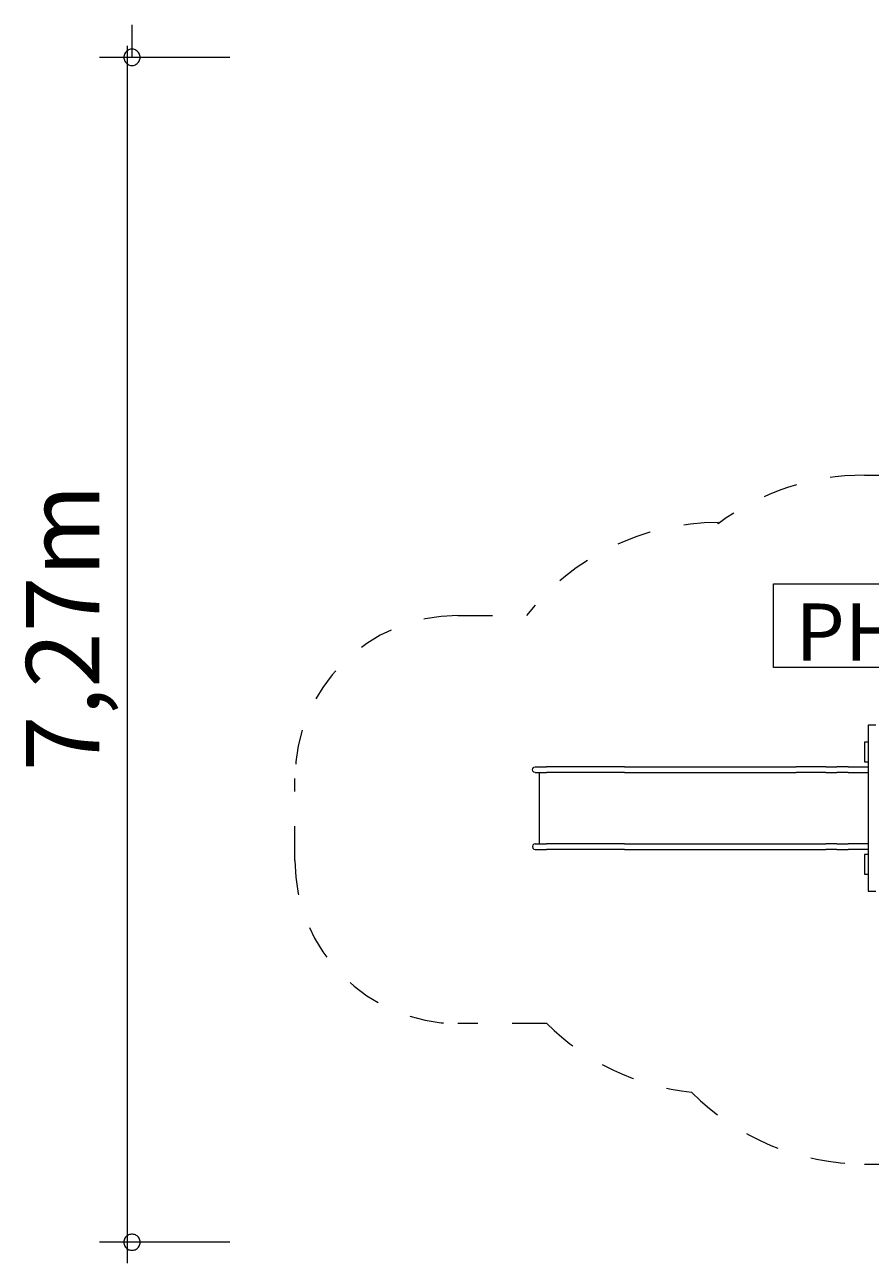
# Model space of a CAD drawing. Units: millimetres. Extents: x 280.6 to 343.8, y 163 to 226.5.
# Drawn here: x 280.6 to 306.5, y 163 to 201.1 of the extents above; entities that cross this region are included whole.
import ezdxf

# ---------------------------------------------------------------- set-up
doc = ezdxf.new("R2010")
doc.units = ezdxf.units.MM
doc.header["$MEASUREMENT"] = 0
for name, pattern in [('AI-Linetype-0', [2.116667, 1.058333, -1.058333]), ('AI-Linetype-1', [2.116667, 1.058333, -1.058333]), ('AI-Linetype-10', [2.116667, 1.058333, -1.058333]), ('AI-Linetype-11', [2.116667, 1.058333, -1.058333]), ('AI-Linetype-12', [2.116667, 1.058333, -1.058333]), ('AI-Linetype-13', [2.116667, 1.058333, -1.058333]), ('AI-Linetype-14', [2.116667, 1.058333, -1.058333]), ('AI-Linetype-15', [2.116667, 1.058333, -1.058333]), ('AI-Linetype-16', [2.116667, 1.058333, -1.058333]), ('AI-Linetype-17', [2.116667, 1.058333, -1.058333]), ('AI-Linetype-18', [2.116667, 1.058333, -1.058333]), ('AI-Linetype-19', [2.116667, 1.058333, -1.058333]), ('AI-Linetype-2', [2.116667, 1.058333, -1.058333]), ('AI-Linetype-20', [2.116667, 1.058333, -1.058333]), ('AI-Linetype-21', [2.116667, 1.058333, -1.058333]), ('AI-Linetype-22', [2.116667, 1.058333, -1.058333]), ('AI-Linetype-23', [2.116667, 1.058333, -1.058333]), ('AI-Linetype-24', [2.116667, 1.058333, -1.058333]), ('AI-Linetype-3', [2.116667, 1.058333, -1.058333]), ('AI-Linetype-4', [2.116667, 1.058333, -1.058333]), ('AI-Linetype-5', [2.116667, 1.058333, -1.058333]), ('AI-Linetype-6', [2.116667, 1.058333, -1.058333]), ('AI-Linetype-7', [2.116667, 1.058333, -1.058333]), ('AI-Linetype-8', [2.116667, 1.058333, -1.058333]), ('AI-Linetype-9', [2.116667, 1.058333, -1.058333])]:
    doc.linetypes.add(name, pattern=pattern)
doc.layers.add('Ebene 1', color=7, linetype='Continuous', lineweight=0)

# ---------------------------------------------------------------- blocks, each defined once
blk = doc.blocks.new('Block_0')
at = {"layer": 'Ebene 1', "color": 250, "lineweight": 9}
for p, q in [((306.68, 179.564), (306.443, 179.564)), ((306.443, 179.564), (306.443, 174.464)), ((306.443, 179.039), (306.323, 179.039)), ((306.323, 179.039), (306.323, 178.439)), ((296.153, 178.236), (296.184, 178.268)), ((296.184, 178.268), (296.227, 178.279)), ((296.227, 178.279), (296.228, 178.279)), ((296.228, 178.279), (296.232, 178.279)), ((296.232, 178.279), (296.239, 178.279)), ((296.239, 178.279), (296.249, 178.279)), ((296.249, 178.279), (296.262, 178.279)), ((296.262, 178.279), (296.277, 178.279)), ((296.277, 178.279), (296.294, 178.279)), ((296.294, 178.279), (296.314, 178.279)), ((296.314, 178.279), (296.336, 178.279)), ((296.336, 178.279), (296.361, 178.279)), ((296.361, 178.279), (296.386, 178.279)), ((296.386, 178.279), (296.414, 178.279)), ((296.414, 178.279), (296.443, 178.279)), ((296.443, 178.279), (296.473, 178.279)), ((296.473, 178.279), (296.505, 178.279)), ((296.505, 178.279), (296.536, 178.279)), ((296.536, 178.279), (296.569, 178.279)), ((298.96, 178.279), (296.569, 178.279)), ((298.96, 178.279), (299.167, 178.279)), ((299.167, 178.279), (299.372, 178.279)), ((299.372, 178.279), (299.571, 178.279)), ((299.571, 178.279), (299.765, 178.279)), ((299.765, 178.279), (299.951, 178.279)), ((299.951, 178.279), (300.127, 178.279)), ((300.127, 178.279), (304.015, 178.279)), ((304.015, 178.279), (304.032, 178.279)), ((304.032, 178.279), (304.227, 178.279)), ((304.425, 178.279), (304.227, 178.279)), ((304.606, 178.279), (304.425, 178.279)), ((304.77, 178.279), (304.606, 178.279)), ((304.914, 178.279), (304.77, 178.279)), ((305.038, 178.279), (304.914, 178.279)), ((305.14, 178.279), (305.038, 178.279)), ((305.14, 178.279), (305.479, 178.279)), ((305.491, 178.279), (305.479, 178.279)), ((305.506, 178.279), (305.491, 178.279)), ((305.524, 178.279), (305.506, 178.279)), ((305.544, 178.279), (305.524, 178.279)), ((305.566, 178.279), (305.544, 178.279)), ((305.59, 178.279), (305.566, 178.279)), ((305.616, 178.279), (305.59, 178.279)), ((305.644, 178.279), (305.616, 178.279)), ((305.673, 178.279), (305.644, 178.279)), ((305.703, 178.279), (305.673, 178.279)), ((305.734, 178.279), (305.703, 178.279)), ((305.766, 178.279), (305.734, 178.279)), ((305.798, 178.279), (305.766, 178.279)), ((305.831, 178.279), (305.798, 178.279)), ((305.831, 178.279), (306.443, 178.279)), ((306.323, 178.439), (306.443, 178.439)), ((296.142, 178.194), (296.153, 178.236)), ((296.153, 178.151), (296.142, 178.194)), ((296.184, 178.12), (296.153, 178.151)), ((296.227, 178.109), (296.184, 178.12)), ((296.227, 178.109), (296.228, 178.109)), ((296.228, 178.109), (296.232, 178.109)), ((296.232, 178.109), (296.239, 178.109)), ((296.239, 178.109), (296.249, 178.109)), ((296.249, 178.109), (296.262, 178.109)), ((296.262, 178.109), (296.277, 178.109)), ((296.277, 178.109), (296.294, 178.109)), ((296.294, 178.109), (296.314, 178.109)), ((296.314, 178.109), (296.336, 178.109)), ((296.336, 178.109), (296.361, 178.109)), ((296.348, 178.109), (296.348, 175.919)), ((296.361, 178.109), (296.386, 178.109)), ((296.386, 178.109), (296.414, 178.109)), ((296.414, 178.109), (296.443, 178.109)), ((296.443, 178.109), (296.473, 178.109)), ((296.473, 178.109), (296.505, 178.109)), ((296.505, 178.109), (296.536, 178.109)), ((296.536, 178.109), (296.569, 178.109)), ((298.96, 178.109), (296.569, 178.109)), ((298.96, 178.109), (299.167, 178.109)), ((299.167, 178.109), (299.372, 178.109)), ((299.372, 178.109), (299.571, 178.109)), ((299.571, 178.109), (299.765, 178.109)), ((299.765, 178.109), (299.951, 178.109)), ((299.951, 178.109), (300.127, 178.109)), ((300.127, 178.109), (304.015, 178.109)), ((304.015, 178.109), (304.227, 178.109)), ((304.425, 178.109), (304.227, 178.109)), ((304.606, 178.109), (304.425, 178.109)), ((304.77, 178.109), (304.606, 178.109)), ((304.914, 178.109), (304.77, 178.109)), ((305.038, 178.109), (304.914, 178.109)), ((305.14, 178.109), (305.038, 178.109)), ((305.14, 178.109), (305.479, 178.109)), ((305.491, 178.109), (305.479, 178.109)), ((305.506, 178.109), (305.491, 178.109)), ((305.524, 178.109), (305.506, 178.109)), ((305.544, 178.109), (305.524, 178.109)), ((305.566, 178.109), (305.544, 178.109)), ((305.59, 178.109), (305.566, 178.109)), ((305.616, 178.109), (305.59, 178.109)), ((305.644, 178.109), (305.616, 178.109)), ((305.673, 178.109), (305.644, 178.109)), ((305.703, 178.109), (305.673, 178.109)), ((305.734, 178.109), (305.703, 178.109)), ((305.766, 178.109), (305.734, 178.109)), ((305.798, 178.109), (305.766, 178.109)), ((305.831, 178.109), (305.798, 178.109)), ((305.831, 178.109), (306.443, 178.109)), ((296.153, 175.876), (296.142, 175.834)), ((296.142, 175.834), (296.153, 175.791)), ((296.184, 175.908), (296.153, 175.876)), ((296.153, 175.791), (296.184, 175.76)), ((296.227, 175.919), (296.184, 175.908)), ((296.184, 175.76), (296.227, 175.749)), ((296.227, 175.919), (296.228, 175.919)), ((296.227, 175.749), (296.228, 175.749)), ((296.228, 175.919), (296.232, 175.919)), ((296.228, 175.749), (296.232, 175.749)), ((296.232, 175.919), (296.239, 175.919)), ((296.232, 175.749), (296.239, 175.749)), ((296.239, 175.919), (296.249, 175.919)), ((296.239, 175.749), (296.249, 175.749)), ((296.249, 175.919), (296.262, 175.919)), ((296.249, 175.749), (296.262, 175.749)), ((296.262, 175.919), (296.277, 175.919)), ((296.262, 175.749), (296.277, 175.749)), ((296.277, 175.919), (296.294, 175.919)), ((296.277, 175.749), (296.294, 175.749)), ((296.294, 175.919), (296.314, 175.919)), ((296.294, 175.749), (296.314, 175.749)), ((296.314, 175.919), (296.336, 175.919)), ((296.314, 175.749), (296.336, 175.749)), ((296.336, 175.919), (296.361, 175.919)), ((296.336, 175.749), (296.361, 175.749)), ((296.361, 175.919), (296.386, 175.919)), ((296.361, 175.749), (296.386, 175.749)), ((296.386, 175.919), (296.414, 175.919)), ((296.386, 175.749), (296.414, 175.749)), ((296.414, 175.919), (296.443, 175.919)), ((296.414, 175.749), (296.443, 175.749)), ((296.443, 175.919), (296.473, 175.919)), ((296.443, 175.749), (296.473, 175.749)), ((296.473, 175.919), (296.505, 175.919)), ((296.473, 175.749), (296.505, 175.749)), ((296.505, 175.919), (296.536, 175.919)), ((296.505, 175.749), (296.536, 175.749)), ((296.536, 175.919), (296.569, 175.919)), ((296.536, 175.749), (296.569, 175.749)), ((298.96, 175.919), (296.569, 175.919)), ((298.96, 175.749), (296.569, 175.749)), ((298.96, 175.919), (299.167, 175.919)), ((298.96, 175.749), (299.167, 175.749)), ((299.167, 175.919), (299.372, 175.919)), ((299.167, 175.749), (299.372, 175.749)), ((299.372, 175.919), (299.571, 175.919)), ((299.372, 175.749), (299.571, 175.749)), ((299.571, 175.919), (299.765, 175.919)), ((299.571, 175.749), (299.765, 175.749)), ((299.765, 175.919), (299.951, 175.919)), ((299.765, 175.749), (299.951, 175.749)), ((299.951, 175.919), (300.127, 175.919)), ((299.951, 175.749), (300.127, 175.749)), ((300.127, 175.919), (304.015, 175.919)), ((300.127, 175.749), (304.015, 175.749)), ((304.015, 175.919), (304.227, 175.919)), ((304.015, 175.749), (304.032, 175.749)), ((304.032, 175.749), (304.227, 175.749)), ((304.227, 175.919), (304.425, 175.919)), ((304.227, 175.749), (304.425, 175.749)), ((304.425, 175.919), (304.606, 175.919)), ((304.425, 175.749), (304.606, 175.749)), ((304.606, 175.919), (304.77, 175.919)), ((304.606, 175.749), (304.77, 175.749)), ((304.77, 175.919), (304.914, 175.919)), ((304.77, 175.749), (304.914, 175.749)), ((304.914, 175.919), (305.038, 175.919)), ((304.914, 175.749), (305.038, 175.749)), ((305.038, 175.919), (305.14, 175.919)), ((305.038, 175.749), (305.14, 175.749)), ((305.479, 175.919), (305.14, 175.919)), ((305.479, 175.749), (305.14, 175.749)), ((305.479, 175.919), (305.491, 175.919)), ((305.479, 175.749), (305.491, 175.749)), ((305.491, 175.919), (305.506, 175.919)), ((305.491, 175.749), (305.506, 175.749)), ((305.506, 175.919), (305.524, 175.919)), ((305.506, 175.749), (305.524, 175.749)), ((305.524, 175.919), (305.544, 175.919)), ((305.524, 175.749), (305.544, 175.749)), ((305.544, 175.919), (305.566, 175.919)), ((305.544, 175.749), (305.566, 175.749)), ((305.566, 175.919), (305.59, 175.919)), ((305.566, 175.749), (305.59, 175.749)), ((305.59, 175.919), (305.616, 175.919)), ((305.59, 175.749), (305.616, 175.749)), ((305.616, 175.919), (305.644, 175.919)), ((305.616, 175.749), (305.644, 175.749)), ((305.644, 175.919), (305.673, 175.919)), ((305.644, 175.749), (305.673, 175.749)), ((305.673, 175.919), (305.703, 175.919)), ((305.673, 175.749), (305.703, 175.749)), ((305.703, 175.919), (305.734, 175.919)), ((305.703, 175.749), (305.734, 175.749)), ((305.734, 175.919), (305.766, 175.919)), ((305.734, 175.749), (305.766, 175.749)), ((305.766, 175.919), (305.798, 175.919)), ((305.766, 175.749), (305.798, 175.749)), ((305.798, 175.919), (305.831, 175.919)), ((305.798, 175.749), (305.831, 175.749)), ((306.443, 175.919), (305.831, 175.919)), ((306.443, 175.749), (305.831, 175.749)), ((306.443, 175.589), (306.323, 175.589)), ((306.323, 175.589), (306.323, 174.989)), ((306.323, 174.989), (306.443, 174.989)), ((306.443, 174.464), (306.678, 174.464))]:
    blk.add_line(p, q, dxfattribs=at)
blk = doc.blocks.new('Block_1')
at = {"layer": 'Ebene 1', "color": 250, "linetype": 'AI-Linetype-11', "lineweight": 18}
blk.add_line((317.091, 200.055), (319.609, 200.055), dxfattribs=at)
at = {"layer": 'Ebene 1', "color": 250, "linetype": 'AI-Linetype-13', "lineweight": 18}
blk.add_line((312.091, 190.102), (312.091, 195.055), dxfattribs=at)
at = {"layer": 'Ebene 1', "color": 250, "linetype": 'AI-Linetype-9', "lineweight": 18}
blk.add_line((324.609, 195.055), (324.609, 190.112), dxfattribs=at)
at = {"layer": 'Ebene 1', "color": 250, "linetype": 'AI-Linetype-15', "lineweight": 18}
blk.add_line((306.329, 187.234), (310.102, 187.234), dxfattribs=at)
at = {"layer": 'Ebene 1', "color": 250, "linetype": 'AI-Linetype-17', "lineweight": 18}
blk.add_line((301.842, 185.744), (301.842, 185.779), dxfattribs=at)
at = {"layer": 'Ebene 1', "color": 250, "linetype": 'AI-Linetype-7', "lineweight": 18}
blk.add_line((327.121, 184.512), (327.121, 182.215), dxfattribs=at)
at = {"layer": 'Ebene 1', "color": 250, "linetype": 'AI-Linetype-19', "lineweight": 18}
blk.add_line((293.854, 182.924), (295.953, 182.924), dxfattribs=at)
at = {"layer": 'Ebene 1', "color": 250, "linetype": 'AI-Linetype-21', "lineweight": 18}
blk.add_line((288.854, 175.405), (288.854, 177.924), dxfattribs=at)
at = {"layer": 'Ebene 1', "color": 250, "linetype": 'AI-Linetype-5', "lineweight": 18}
blk.add_line((328.926, 177.334), (328.926, 171.194), dxfattribs=at)
at = {"layer": 'Ebene 1', "color": 250, "linetype": 'AI-Linetype-23', "lineweight": 18}
blk.add_line((296.579, 170.405), (293.854, 170.405), dxfattribs=at)
at = {"layer": 'Ebene 1', "color": 250, "linetype": 'AI-Linetype-1', "lineweight": 18}
blk.add_line((306.329, 166.094), (310.107, 166.094), dxfattribs=at)
at = {"layer": 'Ebene 1', "color": 250, "linetype": 'AI-Linetype-3', "lineweight": 18}
blk.add_line((315.606, 163.694), (321.426, 163.694), dxfattribs=at)
at = {"layer": 'Ebene 1', "color": 250, "linetype": 'AI-Linetype-12', "lineweight": 18}
blk.add_open_spline([(317.091, 200.055), (314.329, 200.055), (312.091, 197.816), (312.091, 195.055)], degree=3, dxfattribs=at)
at = {"layer": 'Ebene 1', "color": 250, "linetype": 'AI-Linetype-10', "lineweight": 18}
blk.add_open_spline([(324.609, 195.055), (324.609, 197.816), (322.371, 200.055), (319.609, 200.055)], degree=3, dxfattribs=at)
at = {"layer": 'Ebene 1', "color": 250, "linetype": 'AI-Linetype-14', "lineweight": 18}
blk.add_open_spline([(312.091, 190.102), (311.212, 189.316), (310.531, 188.333), (310.102, 187.234)], degree=3, dxfattribs=at)
at = {"layer": 'Ebene 1', "color": 250, "linetype": 'AI-Linetype-8', "lineweight": 18}
blk.add_open_spline([(327.121, 184.512), (327.121, 186.651), (326.207, 188.689), (324.609, 190.112)], degree=3, dxfattribs=at)
at = {"layer": 'Ebene 1', "color": 250, "linetype": 'AI-Linetype-16', "lineweight": 18}
blk.add_open_spline([(306.329, 187.234), (304.712, 187.234), (303.137, 186.711), (301.842, 185.744)], degree=3, dxfattribs=at)
at = {"layer": 'Ebene 1', "color": 250, "linetype": 'AI-Linetype-18', "lineweight": 18}
blk.add_open_spline([(301.842, 185.779), (299.545, 185.779), (297.375, 184.727), (295.953, 182.924)], degree=3, dxfattribs=at)
at = {"layer": 'Ebene 1', "color": 250, "linetype": 'AI-Linetype-20', "lineweight": 18}
blk.add_open_spline([(293.854, 182.924), (291.092, 182.924), (288.854, 180.685), (288.854, 177.924)], degree=3, dxfattribs=at)
at = {"layer": 'Ebene 1', "color": 250, "linetype": 'AI-Linetype-6', "lineweight": 18}
blk.add_open_spline([(328.926, 177.334), (328.926, 179.124), (328.286, 180.855), (327.121, 182.215)], degree=3, dxfattribs=at)
at = {"layer": 'Ebene 1', "color": 250, "linetype": 'AI-Linetype-22', "lineweight": 18}
blk.add_open_spline([(288.854, 175.405), (288.854, 172.644), (291.092, 170.405), (293.854, 170.405)], degree=3, dxfattribs=at)
at = {"layer": 'Ebene 1', "color": 250, "linetype": 'AI-Linetype-4', "lineweight": 18}
blk.add_open_spline([(321.426, 163.694), (325.568, 163.694), (328.926, 167.052), (328.926, 171.194)], degree=3, dxfattribs=at)
at = {"layer": 'Ebene 1', "color": 250, "linetype": 'AI-Linetype-24', "lineweight": 18}
blk.add_open_spline([(296.579, 170.405), (297.781, 169.222), (299.346, 168.478), (301.023, 168.294)], degree=3, dxfattribs=at)
at = {"layer": 'Ebene 1', "color": 250, "linetype": 'AI-Linetype-0', "lineweight": 18}
blk.add_open_spline([(301.023, 168.294), (302.43, 166.886), (304.338, 166.094), (306.329, 166.094)], degree=3, dxfattribs=at)
at = {"layer": 'Ebene 1', "color": 250, "linetype": 'AI-Linetype-2', "lineweight": 18}
blk.add_open_spline([(310.107, 166.094), (311.526, 164.564), (313.519, 163.694), (315.606, 163.694)], degree=3, dxfattribs=at)
blk = doc.blocks.new('Block_4')
at = {"layer": 'Ebene 1'}
blk.add_lwpolyline([(313.351, 181.332), (303.535, 181.332), (303.535, 183.902), (313.351, 183.902)], close=True, dxfattribs=at)
at = {"layer": 'Ebene 1', "insert": (304.213, 181.545), "char_height": 0.2, "attachment_point": 7}
blk.add_mtext('\\C7;\\FVAGRounded Lt Normal|b0|i0|c1;\\H1.750000;\\W1.000000;PH95cm', dxfattribs=at)

msp = doc.modelspace()

# ---------------------------------------------------------------- linework, layer by layer
at = {"layer": 'Ebene 1', "color": 250, "lineweight": 18}
for p, q in [((283.854, 200.055), (283.854, 201.055)), ((283.708, 200.409), (283.708, 163.049)), ((286.854, 200.055), (282.854, 200.055)), ((286.854, 163.695), (282.854, 163.695))]:
    msp.add_line(p, q, dxfattribs=at)
for points in [[(284.104, 200.055), (284.104, 200.085), (284.094, 200.115), (284.084, 200.145), (284.074, 200.175), (284.054, 200.205), (284.034, 200.225), (284.014, 200.245), (283.984, 200.265), (283.964, 200.285), (283.934, 200.295), (283.904, 200.305), (283.874, 200.305), (283.834, 200.305), (283.804, 200.305), (283.774, 200.295), (283.744, 200.285), (283.724, 200.265), (283.694, 200.245), (283.674, 200.225), (283.654, 200.205), (283.634, 200.175), (283.624, 200.145), (283.614, 200.115), (283.604, 200.085), (283.604, 200.055)], [(283.604, 200.055), (283.604, 200.025), (283.614, 199.995), (283.624, 199.965), (283.634, 199.935), (283.654, 199.905), (283.674, 199.885), (283.694, 199.865), (283.724, 199.845), (283.744, 199.825), (283.774, 199.815), (283.804, 199.805), (283.834, 199.805), (283.874, 199.805), (283.904, 199.805), (283.934, 199.815), (283.964, 199.825), (283.984, 199.845), (284.014, 199.865), (284.034, 199.885), (284.054, 199.905), (284.074, 199.935), (284.084, 199.965), (284.094, 199.995), (284.104, 200.025), (284.104, 200.055)], [(284.104, 163.695), (284.104, 163.725), (284.094, 163.755), (284.084, 163.785), (284.074, 163.815), (284.054, 163.845), (284.034, 163.865), (284.014, 163.885), (283.984, 163.905), (283.964, 163.925), (283.934, 163.935), (283.904, 163.935), (283.874, 163.945), (283.834, 163.945), (283.804, 163.935), (283.774, 163.935), (283.744, 163.925), (283.724, 163.905), (283.694, 163.885), (283.674, 163.865), (283.654, 163.845), (283.634, 163.815), (283.624, 163.785), (283.614, 163.755), (283.604, 163.725), (283.604, 163.695)], [(283.604, 163.695), (283.604, 163.665), (283.614, 163.635), (283.624, 163.605), (283.634, 163.575), (283.654, 163.545), (283.674, 163.525), (283.694, 163.505), (283.724, 163.485), (283.744, 163.465), (283.774, 163.455), (283.804, 163.445), (283.834, 163.445), (283.874, 163.445), (283.904, 163.445), (283.934, 163.455), (283.964, 163.465), (283.984, 163.485), (284.014, 163.505), (284.034, 163.525), (284.054, 163.545), (284.074, 163.575), (284.084, 163.605), (284.094, 163.635), (284.104, 163.665), (284.104, 163.695)]]:
    msp.add_lwpolyline(points, dxfattribs=at)

# ---------------------------------------------------------------- block references
at = {"layer": 'Ebene 1'}
for name in ['Block_1', 'Block_0', 'Block_4']:
    msp.add_blockref(name, (0, 0), dxfattribs=at)

# ---------------------------------------------------------------- texts
at = {"layer": 'Ebene 1', "insert": (282.854, 178.151), "char_height": 0.2, "attachment_point": 7, "rotation": 90}
msp.add_mtext('\\C7;\\FVAGRounded Lt Normal|b0|i0|c1;\\H2.250000;\\W1.000000;7,27m', dxfattribs=at)

doc.saveas('drawing.dxf')
